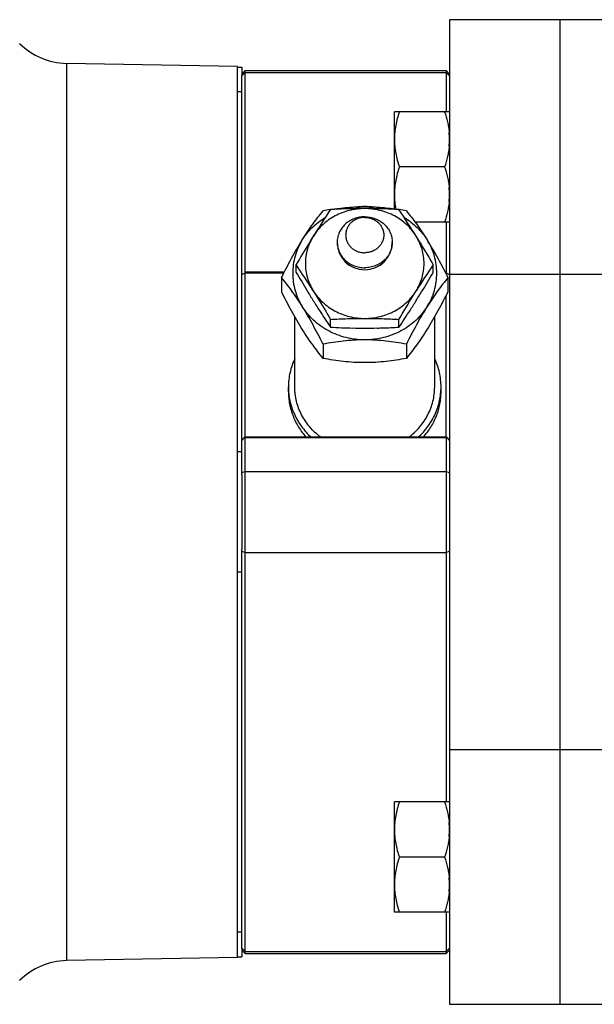
# Model space of a CAD drawing. Units: millimetres. Extents: x -1048 to 1903, y -496 to 953.
# Drawn here: x -798 to -730, y 94 to 210 of the extents above; entities that cross this region are included whole.
import ezdxf

# ---------------------------------------------------------------- set-up
doc = ezdxf.new("R2010")
doc.units = ezdxf.units.MM
doc.header["$LTSCALE"] = 19.36
doc.layers.get('0').update_dxf_attribs({"linetype": 'CONTINUOUS'})
doc.layers.add('3_ALL_AXES', color=7, linetype='CONTINUOUS')

msp = doc.modelspace()

# ---------------------------------------------------------------- linework, layer by layer
at = {"color": 7, "linetype": 'CONTINUOUS'}
for p, q in [((-747.24, 210.3), (-747.24, 94.3)), ((-629.04, 210.3), (-747.24, 210.3)), ((-734.24, 210.3), (-734.24, 94.3)), ((-772.24, 204.8), (-792.41, 205.16)), ((-772.24, 99.8), (-772.24, 204.8)), ((-771.74, 203.9), (-771.34, 204.3)), ((-771.34, 180.56), (-771.34, 204.3)), ((-771.34, 204.3), (-747.64, 204.3)), ((-747.64, 204.3), (-747.64, 199.46)), ((-747.24, 203.9), (-747.64, 204.3)), ((-771.74, 203.7), (-771.34, 204.08)), ((-771.74, 203.5), (-771.74, 203.72)), ((-771.34, 204.08), (-747.64, 204.08)), ((-747.64, 204.08), (-747.28, 203.74)), ((-747.28, 203.74), (-747.24, 203.7)), ((-753.74, 188.02), (-753.74, 199.46)), ((-747.24, 199.46), (-753.74, 199.46)), ((-747.82, 192.96), (-753.16, 192.96)), ((-747.24, 186.46), (-751.3, 186.46)), ((-747.64, 186.46), (-747.64, 180.56)), ((-765.32, 180.54), (-765.32, 181.47)), ((-749.15, 180.54), (-749.15, 181.47)), ((-771.74, 180.28), (-771.35, 180.5)), ((-771.34, 180.56), (-771.35, 180.5)), ((-771.35, 180.5), (-771.34, 180.43)), ((-766.73, 180.56), (-771.34, 180.56)), ((-771.34, 161.12), (-771.34, 180.43)), ((-766.8, 180.43), (-771.34, 180.43)), ((-767.05, 179.93), (-767.05, 178.26)), ((-747.64, 180.56), (-747.75, 180.56)), ((-747.64, 180.43), (-747.68, 180.43)), ((-747.64, 180.56), (-747.62, 180.5)), ((-747.64, 180.43), (-747.62, 180.5)), ((-747.64, 180.35), (-747.64, 180.43)), ((-747.62, 180.5), (-747.24, 180.28)), ((-747.42, 179.93), (-747.42, 178.26)), ((-747.64, 161.12), (-747.64, 177.83)), ((-761.28, 174.08), (-761.28, 175)), ((-753.2, 174.08), (-753.2, 175)), ((-762.15, 172.08), (-762.15, 170.4)), ((-752.33, 172.08), (-752.33, 170.4)), ((-771.46, 161.07), (-771.74, 160.75)), ((-771.34, 161.12), (-771.46, 161.07)), ((-771.34, 161.03), (-771.46, 161.07)), ((-747.64, 161.12), (-771.34, 161.12)), ((-771.34, 100.3), (-771.34, 161.03)), ((-747.64, 161.03), (-771.34, 161.03)), ((-747.51, 161.07), (-747.64, 161.12)), ((-747.64, 161.03), (-747.51, 161.07)), ((-747.64, 161.03), (-747.64, 118.15)), ((-747.24, 160.75), (-747.51, 161.07)), ((-771.74, 156.69), (-771.74, 157.11)), ((-771.34, 157.09), (-771.74, 156.91)), ((-771.34, 157.09), (-747.64, 157.09)), ((-747.28, 156.93), (-747.64, 157.09)), ((-747.24, 156.91), (-747.28, 156.93)), ((-771.74, 147.5), (-771.74, 147.92)), ((-771.74, 147.7), (-771.34, 147.52)), ((-771.34, 147.52), (-747.64, 147.52)), ((-747.64, 147.52), (-747.28, 147.68)), ((-747.28, 147.68), (-747.24, 147.7)), ((-753.74, 105.15), (-753.74, 118.15)), ((-747.24, 118.15), (-753.74, 118.15)), ((-747.82, 111.65), (-753.16, 111.65)), ((-747.24, 105.15), (-753.74, 105.15)), ((-747.64, 105.15), (-747.64, 100.3)), ((-771.74, 100.89), (-771.74, 101.11)), ((-772.24, 99.8), (-792.41, 99.45)), ((-771.34, 100.53), (-771.74, 100.91)), ((-771.74, 100.7), (-771.34, 100.3)), ((-771.34, 100.53), (-747.64, 100.53)), ((-771.34, 100.3), (-747.64, 100.3)), ((-747.28, 100.87), (-747.64, 100.53)), ((-747.24, 100.7), (-747.64, 100.3)), ((-747.24, 100.91), (-747.28, 100.87)), ((-629.04, 94.3), (-747.24, 94.3))]:
    msp.add_line(p, q, dxfattribs=at)
at = {"color": 9, "linetype": 'CONTINUOUS'}
for p, q in [((-792.41, 205.16), (-792.41, 99.45)), ((-725.24, 180.3), (-747.24, 180.3)), ((-725.24, 124.3), (-747.24, 124.3))]:
    msp.add_line(p, q, dxfattribs=at)
at = {"color": 7, "linetype": 'CONTINUOUS'}
for centre, radius, start, end in [((-792.28, 213.16), 8, 225, 269), ((-755.83, 196.21), 8.59, 0.027, 5.5013), ((-755.77, 196.21), 8.53, 354.4718, 359.9927), ((-755.83, 189.71), 8.59, 0.027, 5.5013), ((-755.77, 189.71), 8.53, 354.4718, 359.9927), ((-660.35, 120.41), 121.43, 146.2139, 147.9689), ((-755.76, 154.42), 33.97, 99.3585, 100.8414), ((-757.24, 179.13), 9.16, 89.9866, 104.0164), ((-757.24, 179.13), 9.16, 75.9835, 90.0134), ((-854.12, 120.41), 121.43, 32.0311, 33.7861), ((-758.58, 155.19), 33.18, 79.1412, 80.6598), ((-866.25, 113.94), 121.43, 32.0311, 33.7861), ((-648.23, 113.94), 121.43, 146.2139, 147.9689), ((-624.37, 263.26), 163.43, 210.4078, 211.2946), ((-879.91, 257.17), 151.56, 328.6707, 329.6269), ((-660.32, 241.53), 121.43, 211.3424, 211.9928), ((-852.16, 240.3), 119.07, 328.0007, 328.664), ((-666.98, 237.39), 113.59, 212.0017, 212.684), ((-847.58, 237.45), 113.69, 327.3163, 327.998), ((-656.59, 244.08), 125.94, 212.6936, 213.7703), ((-863.06, 247.47), 132.13, 326.2549, 327.2812), ((-756.74, 261.75), 87.79, 267.0367, 268.7308), ((-757.23, 243.94), 69.97, 268.8063, 269.9916), ((-757.24, 243.22), 69.25, 270.0022, 271.1999), ((-755.83, 114.89), 8.59, 0.027, 5.5013), ((-755.77, 114.9), 8.53, 354.4718, 359.9927), ((-755.83, 108.39), 8.59, 0.027, 5.5013), ((-755.77, 108.4), 8.53, 354.4718, 359.9927), ((-792.28, 91.45), 8, 91, 135)]:
    msp.add_arc(centre, radius, start, end, dxfattribs=at)
for points, knots in [([(-753.16, 199.46), (-753.25, 199.2), (-753.41, 198.67), (-753.59, 197.86), (-753.71, 197.04), (-753.74, 196.49), (-753.74, 196.21)], [0, 0, 0, 0, 0.251421, 0.501754, 0.751153, 1, 1, 1, 1]), ([(-747.82, 199.46), (-747.69, 199.07), (-747.51, 198.47), (-747.35, 197.65), (-747.3, 197.24), (-747.28, 197.03)], [0, 0, 0, 0, 0.501433, 0.75104, 1, 1, 1, 1]), ([(-753.74, 196.21), (-753.74, 195.94), (-753.71, 195.39), (-753.59, 194.57), (-753.41, 193.76), (-753.25, 193.23), (-753.16, 192.96)], [0, 0, 0, 0, 0.248845, 0.498243, 0.748577, 1, 1, 1, 1]), ([(-747.28, 195.39), (-747.3, 195.19), (-747.35, 194.78), (-747.51, 193.96), (-747.69, 193.36), (-747.82, 192.96)], [0, 0, 0, 0, 0.24896, 0.498565, 1, 1, 1, 1]), ([(-753.16, 192.96), (-753.25, 192.7), (-753.41, 192.17), (-753.59, 191.36), (-753.71, 190.54), (-753.74, 189.99), (-753.74, 189.71)], [0, 0, 0, 0, 0.251421, 0.501754, 0.751153, 1, 1, 1, 1]), ([(-747.82, 192.96), (-747.69, 192.57), (-747.51, 191.97), (-747.35, 191.15), (-747.3, 190.74), (-747.28, 190.53)], [0, 0, 0, 0, 0.501433, 0.75104, 1, 1, 1, 1]), ([(-753.74, 189.71), (-753.74, 189.43), (-753.71, 188.85), (-753.62, 188.28), (-753.57, 187.99)], [0, 0, 0, 0, 0.499394, 1, 1, 1, 1]), ([(-757.24, 188.05), (-757.54, 188.05), (-758.15, 188.01), (-759.05, 187.85), (-759.92, 187.57), (-760.74, 187.2), (-761.51, 186.73), (-762.2, 186.17), (-762.8, 185.53), (-763.15, 185.06), (-763.3, 184.81)], [0, 0, 0, 0, 0.127744, 0.255184, 0.381999, 0.507945, 0.632814, 0.756464, 0.878857, 1, 1, 1, 1]), ([(-761.28, 187.94), (-760.62, 188.04), (-759.28, 188.22), (-757.93, 188.28), (-757.24, 188.28)], [0, 0, 0, 0, 0.490395, 1, 1, 1, 1]), ([(-757.24, 188.05), (-757.91, 188.05), (-759.26, 188.03), (-760.61, 187.97), (-761.28, 187.94)], [0, 0, 0, 0, 0.501013, 1, 1, 1, 1]), ([(-757.24, 188.28), (-756.55, 188.28), (-755.21, 188.22), (-753.88, 188.05), (-753.23, 187.94)], [0, 0, 0, 0, 0.509465, 1, 1, 1, 1]), ([(-753.2, 187.94), (-753.87, 187.97), (-755.21, 188.03), (-756.56, 188.05), (-757.24, 188.05)], [0, 0, 0, 0, 0.498987, 1, 1, 1, 1]), ([(-751.18, 184.81), (-751.33, 185.06), (-751.67, 185.53), (-752.28, 186.17), (-752.97, 186.73), (-753.73, 187.2), (-754.55, 187.57), (-755.42, 187.85), (-756.32, 188.01), (-756.93, 188.05), (-757.24, 188.05)], [0, 0, 0, 0, 0.121143, 0.243536, 0.367186, 0.492055, 0.618001, 0.744816, 0.872256, 1, 1, 1, 1]), ([(-747.28, 188.89), (-747.3, 188.69), (-747.35, 188.28), (-747.51, 187.46), (-747.69, 186.86), (-747.82, 186.46)], [0, 0, 0, 0, 0.24896, 0.498565, 1, 1, 1, 1]), ([(-764.6, 184.36), (-764.2, 185), (-763.42, 186.17), (-762.56, 187.28), (-762.15, 187.78)], [0, 0, 0, 0, 0.538137, 1, 1, 1, 1]), ([(-764.6, 184.36), (-764.27, 184.89), (-763.46, 185.88), (-762.45, 186.66), (-761.9, 187)], [0, 0, 0, 0, 0.495428, 1, 1, 1, 1]), ([(-752.57, 187), (-752.03, 186.66), (-751.01, 185.88), (-750.21, 184.89), (-749.88, 184.36)], [0, 0, 0, 0, 0.504572, 1, 1, 1, 1]), ([(-752.33, 187.78), (-751.92, 187.28), (-751.06, 186.17), (-750.28, 185), (-749.88, 184.36)], [0, 0, 0, 0, 0.461853, 1, 1, 1, 1]), ([(-763.3, 184.81), (-763.47, 184.54), (-764.16, 183.43), (-764.82, 182.32), (-765.32, 181.47)], [0, 0, 0, 0, 0.246324, 1, 1, 1, 1]), ([(-763.3, 184.81), (-763.45, 184.57), (-763.72, 184.06), (-764.02, 183.26), (-764.2, 182.43), (-764.26, 181.58), (-764.2, 180.73), (-764.02, 179.9), (-763.72, 179.1), (-763.45, 178.59), (-763.3, 178.35)], [0, 0, 0, 0, 0.126158, 0.251358, 0.375856, 0.5, 0.624144, 0.748642, 0.873842, 1, 1, 1, 1]), ([(-749.15, 181.47), (-749.32, 181.75), (-749.98, 182.87), (-750.66, 183.99), (-751.18, 184.81)], [0, 0, 0, 0, 0.253148, 1, 1, 1, 1]), ([(-751.18, 178.35), (-751.02, 178.59), (-750.75, 179.1), (-750.46, 179.9), (-750.28, 180.73), (-750.22, 181.58), (-750.28, 182.43), (-750.46, 183.26), (-750.75, 184.06), (-751.02, 184.57), (-751.18, 184.81)], [0, 0, 0, 0, 0.126158, 0.251358, 0.375856, 0.5, 0.624144, 0.748642, 0.873842, 1, 1, 1, 1]), ([(-767.05, 179.93), (-766.67, 180.69), (-765.89, 182.19), (-765.04, 183.65), (-764.6, 184.36)], [0, 0, 0, 0, 0.505109, 1, 1, 1, 1]), ([(-764.6, 184.36), (-764.78, 184.06), (-765.11, 183.45), (-765.47, 182.47), (-765.69, 181.46), (-765.76, 180.43), (-765.69, 179.4), (-765.47, 178.39), (-765.11, 177.41), (-764.78, 176.8), (-764.6, 176.51)], [0, 0, 0, 0, 0.126163, 0.251355, 0.375857, 0.5, 0.624143, 0.748645, 0.873837, 1, 1, 1, 1]), ([(-749.88, 184.36), (-749.43, 183.65), (-748.59, 182.19), (-747.81, 180.69), (-747.42, 179.93)], [0, 0, 0, 0, 0.494879, 1, 1, 1, 1]), ([(-749.88, 176.51), (-749.69, 176.8), (-749.36, 177.41), (-749, 178.39), (-748.79, 179.4), (-748.71, 180.43), (-748.79, 181.46), (-749, 182.47), (-749.36, 183.45), (-749.69, 184.06), (-749.88, 184.36)], [0, 0, 0, 0, 0.126163, 0.251355, 0.375857, 0.5, 0.624143, 0.748645, 0.873837, 1, 1, 1, 1]), ([(-764.6, 176.51), (-765, 177.15), (-765.78, 178.32), (-766.64, 179.43), (-767.05, 179.93)], [0, 0, 0, 0, 0.538137, 1, 1, 1, 1]), ([(-747.42, 179.93), (-747.83, 179.43), (-748.69, 178.32), (-749.48, 177.15), (-749.88, 176.51)], [0, 0, 0, 0, 0.461853, 1, 1, 1, 1]), ([(-764.6, 173.83), (-765.04, 174.54), (-765.89, 176), (-766.67, 177.49), (-767.05, 178.26)], [0, 0, 0, 0, 0.494879, 1, 1, 1, 1]), ([(-763.3, 178.35), (-763.13, 178.07), (-762.44, 176.97), (-761.78, 175.85), (-761.28, 175)], [0, 0, 0, 0, 0.246324, 1, 1, 1, 1]), ([(-763.3, 178.35), (-763.15, 178.1), (-762.8, 177.63), (-762.2, 176.99), (-761.51, 176.43), (-760.74, 175.96), (-759.92, 175.59), (-759.05, 175.31), (-758.15, 175.15), (-757.54, 175.11), (-757.24, 175.11)], [0, 0, 0, 0, 0.121143, 0.243536, 0.367186, 0.492055, 0.618001, 0.744816, 0.872256, 1, 1, 1, 1]), ([(-757.24, 175.11), (-756.93, 175.11), (-756.32, 175.15), (-755.42, 175.31), (-754.55, 175.59), (-753.73, 175.96), (-752.97, 176.43), (-752.28, 176.99), (-751.67, 177.63), (-751.33, 178.1), (-751.18, 178.35)], [0, 0, 0, 0, 0.127744, 0.255184, 0.381999, 0.507945, 0.632814, 0.756464, 0.878857, 1, 1, 1, 1]), ([(-753.2, 175), (-753.03, 175.29), (-752.37, 176.41), (-751.69, 177.52), (-751.18, 178.35)], [0, 0, 0, 0, 0.253148, 1, 1, 1, 1]), ([(-747.42, 178.26), (-747.81, 177.49), (-748.59, 176), (-749.43, 174.54), (-749.88, 173.83)], [0, 0, 0, 0, 0.505109, 1, 1, 1, 1]), ([(-757.24, 172.58), (-757.98, 172.58), (-759.45, 172.76), (-761.18, 173.42), (-762.42, 174.18), (-763.26, 174.86), (-764, 175.63), (-764.41, 176.21), (-764.6, 176.51)], [0, 0, 0, 0, 0.254955, 0.507477, 0.632463, 0.756235, 0.878737, 1, 1, 1, 1]), ([(-762.15, 172.08), (-762.53, 172.84), (-763.31, 174.33), (-764.16, 175.8), (-764.6, 176.51)], [0, 0, 0, 0, 0.505109, 1, 1, 1, 1]), ([(-749.88, 176.51), (-750.06, 176.21), (-750.48, 175.63), (-751.21, 174.86), (-752.05, 174.18), (-753.29, 173.42), (-755.02, 172.76), (-756.5, 172.58), (-757.24, 172.58)], [0, 0, 0, 0, 0.121263, 0.243765, 0.367537, 0.492523, 0.745045, 1, 1, 1, 1]), ([(-749.88, 176.51), (-750.32, 175.8), (-751.17, 174.33), (-751.95, 172.84), (-752.33, 172.08)], [0, 0, 0, 0, 0.494879, 1, 1, 1, 1]), ([(-761.28, 175), (-760.61, 175.04), (-759.26, 175.09), (-757.91, 175.11), (-757.24, 175.11)], [0, 0, 0, 0, 0.498987, 1, 1, 1, 1]), ([(-757.24, 175.11), (-756.56, 175.11), (-755.21, 175.09), (-753.87, 175.04), (-753.2, 175)], [0, 0, 0, 0, 0.501013, 1, 1, 1, 1]), ([(-755.79, 173.98), (-755.57, 173.98), (-754.71, 174.01), (-753.84, 174.04), (-753.2, 174.08)], [0, 0, 0, 0, 0.250586, 1, 1, 1, 1]), ([(-762.15, 170.4), (-762.56, 170.9), (-763.42, 172.02), (-764.2, 173.19), (-764.6, 173.83)], [0, 0, 0, 0, 0.461853, 1, 1, 1, 1]), ([(-749.88, 173.83), (-750.28, 173.19), (-751.06, 172.02), (-751.92, 170.9), (-752.33, 170.4)], [0, 0, 0, 0, 0.538137, 1, 1, 1, 1]), ([(-757.24, 172.58), (-757.66, 172.58), (-758.51, 172.55), (-760.15, 172.42), (-761.36, 172.23), (-762.15, 172.08)], [0, 0, 0, 0, 0.258681, 0.512945, 1, 1, 1, 1]), ([(-752.33, 172.08), (-753.12, 172.23), (-754.33, 172.42), (-755.97, 172.55), (-756.81, 172.58), (-757.24, 172.58)], [0, 0, 0, 0, 0.487043, 0.741308, 1, 1, 1, 1]), ([(-757.24, 169.9), (-757.66, 169.9), (-758.51, 169.92), (-760.15, 170.06), (-761.36, 170.25), (-762.15, 170.4)], [0, 0, 0, 0, 0.258681, 0.512945, 1, 1, 1, 1]), ([(-752.33, 170.4), (-753.12, 170.25), (-754.33, 170.06), (-755.97, 169.92), (-756.81, 169.9), (-757.24, 169.9)], [0, 0, 0, 0, 0.487043, 0.741308, 1, 1, 1, 1]), ([(-753.16, 118.15), (-753.25, 117.88), (-753.41, 117.35), (-753.59, 116.54), (-753.71, 115.72), (-753.74, 115.17), (-753.74, 114.9)], [0, 0, 0, 0, 0.251421, 0.501754, 0.751153, 1, 1, 1, 1]), ([(-747.82, 118.15), (-747.69, 117.75), (-747.51, 117.15), (-747.35, 116.33), (-747.3, 115.92), (-747.28, 115.72)], [0, 0, 0, 0, 0.501433, 0.75104, 1, 1, 1, 1]), ([(-753.74, 114.9), (-753.74, 114.62), (-753.71, 114.07), (-753.59, 113.25), (-753.41, 112.44), (-753.25, 111.91), (-753.16, 111.65)], [0, 0, 0, 0, 0.248845, 0.498243, 0.748577, 1, 1, 1, 1]), ([(-747.28, 114.08), (-747.3, 113.87), (-747.35, 113.46), (-747.51, 112.64), (-747.69, 112.04), (-747.82, 111.65)], [0, 0, 0, 0, 0.24896, 0.498565, 1, 1, 1, 1]), ([(-753.16, 111.65), (-753.25, 111.38), (-753.41, 110.85), (-753.59, 110.04), (-753.71, 109.22), (-753.74, 108.67), (-753.74, 108.4)], [0, 0, 0, 0, 0.251421, 0.501754, 0.751153, 1, 1, 1, 1]), ([(-747.82, 111.65), (-747.69, 111.25), (-747.51, 110.65), (-747.35, 109.83), (-747.3, 109.42), (-747.28, 109.22)], [0, 0, 0, 0, 0.501433, 0.75104, 1, 1, 1, 1]), ([(-753.74, 108.4), (-753.74, 108.12), (-753.71, 107.57), (-753.59, 106.75), (-753.41, 105.94), (-753.25, 105.41), (-753.16, 105.15)], [0, 0, 0, 0, 0.248845, 0.498243, 0.748577, 1, 1, 1, 1]), ([(-747.28, 107.58), (-747.3, 107.37), (-747.35, 106.96), (-747.51, 106.14), (-747.69, 105.54), (-747.82, 105.15)], [0, 0, 0, 0, 0.24896, 0.498565, 1, 1, 1, 1])]:
    msp.add_open_spline(points, degree=3, knots=knots, dxfattribs=at)
at = {"layer": '3_ALL_AXES', "color": 7, "linetype": 'CONTINUOUS'}
for p, q in [((-772.24, 204.73), (-771.74, 204.73)), ((-771.74, 204.73), (-771.74, 203.72)), ((-771.74, 157.11), (-771.74, 203.5)), ((-765.49, 167.04), (-765.49, 175.32)), ((-748.99, 167.04), (-748.99, 175.32)), ((-766.24, 166.46), (-766.24, 167.04)), ((-748.24, 166.46), (-748.24, 167.04)), ((-771.74, 156.69), (-771.74, 147.92)), ((-771.74, 101.11), (-771.74, 147.5)), ((-772.24, 99.88), (-771.74, 99.88)), ((-771.74, 100.89), (-771.74, 99.88))]:
    msp.add_line(p, q, dxfattribs=at)
at = {"layer": '3_ALL_AXES', "color": 9, "linetype": 'CONTINUOUS'}
for p, q in [((-771.74, 201.8), (-772.24, 201.8)), ((-771.74, 159.38), (-772.24, 159.38)), ((-771.74, 145.23), (-772.24, 145.23)), ((-771.74, 102.81), (-772.24, 102.81))]:
    msp.add_line(p, q, dxfattribs=at)
at = {"layer": '3_ALL_AXES', "color": 7, "linetype": 'CONTINUOUS'}
for start, end in [(180.0004, 269.9996), (270.0004, 359.9996)]:
    msp.add_arc((-757.24, 184.09), 3.25, start, end, dxfattribs=at)
for points, knots in [([(-757.24, 187.09), (-757.45, 187.09), (-757.87, 187.05), (-758.49, 186.88), (-759.05, 186.6), (-759.55, 186.23), (-759.95, 185.77), (-760.26, 185.25), (-760.45, 184.68), (-760.49, 184.28), (-760.49, 184.09)], [0, 0, 0, 0, 0.129806, 0.258894, 0.386659, 0.512668, 0.636749, 0.759022, 0.879894, 1, 1, 1, 1]), ([(-757.24, 187.01), (-757.38, 187.01), (-757.68, 186.98), (-758.1, 186.86), (-758.49, 186.67), (-758.84, 186.41), (-759.12, 186.09), (-759.33, 185.73), (-759.46, 185.34), (-759.5, 184.93), (-759.46, 184.52), (-759.33, 184.13), (-759.12, 183.76), (-758.84, 183.45), (-758.49, 183.19), (-758.1, 182.99), (-757.68, 182.88), (-757.38, 182.85), (-757.24, 182.85)], [0, 0, 0, 0, 0.0649, 0.129449, 0.193329, 0.256334, 0.318375, 0.379511, 0.439947, 0.5, 0.560053, 0.620489, 0.681625, 0.743666, 0.806671, 0.870551, 0.9351, 1, 1, 1, 1]), ([(-757.24, 187.09), (-757.03, 187.09), (-756.6, 187.05), (-755.99, 186.88), (-755.42, 186.6), (-754.93, 186.23), (-754.52, 185.77), (-754.22, 185.25), (-754.03, 184.68), (-753.99, 184.28), (-753.99, 184.09)], [0, 0, 0, 0, 0.129806, 0.258894, 0.386659, 0.512668, 0.636749, 0.759022, 0.879894, 1, 1, 1, 1]), ([(-757.24, 187.01), (-757.09, 187.01), (-756.8, 186.98), (-756.37, 186.86), (-755.98, 186.67), (-755.64, 186.41), (-755.36, 186.09), (-755.15, 185.73), (-755.02, 185.34), (-754.97, 184.93), (-755.02, 184.52), (-755.15, 184.13), (-755.36, 183.76), (-755.64, 183.45), (-755.98, 183.19), (-756.37, 182.99), (-756.8, 182.88), (-757.09, 182.85), (-757.24, 182.85)], [0, 0, 0, 0, 0.0649, 0.129449, 0.193329, 0.256334, 0.318375, 0.379511, 0.439947, 0.5, 0.560053, 0.620489, 0.681625, 0.743666, 0.806671, 0.870551, 0.9351, 1, 1, 1, 1]), ([(-760.49, 184.09), (-760.49, 183.89), (-760.45, 183.49), (-760.26, 182.93), (-759.95, 182.4), (-759.55, 181.95), (-759.05, 181.57), (-758.49, 181.29), (-757.87, 181.12), (-757.45, 181.08), (-757.24, 181.08)], [0, 0, 0, 0, 0.120106, 0.240978, 0.363251, 0.487332, 0.613341, 0.741106, 0.870194, 1, 1, 1, 1]), ([(-753.99, 184.09), (-753.99, 183.89), (-754.03, 183.49), (-754.22, 182.93), (-754.52, 182.4), (-754.93, 181.95), (-755.42, 181.57), (-755.99, 181.29), (-756.6, 181.12), (-757.03, 181.08), (-757.24, 181.08)], [0, 0, 0, 0, 0.120106, 0.240978, 0.363251, 0.487332, 0.613341, 0.741106, 0.870194, 1, 1, 1, 1]), ([(-765.49, 170.36), (-765.61, 170.1), (-765.83, 169.57), (-766.06, 168.74), (-766.21, 167.89), (-766.24, 167.32), (-766.24, 167.04)], [0, 0, 0, 0, 0.25149, 0.501723, 0.751085, 1, 1, 1, 1]), ([(-748.24, 167.04), (-748.24, 167.32), (-748.27, 167.89), (-748.41, 168.74), (-748.65, 169.57), (-748.86, 170.1), (-748.99, 170.36)], [0, 0, 0, 0, 0.248915, 0.498277, 0.74851, 1, 1, 1, 1]), ([(-766.24, 167.04), (-766.24, 166.76), (-766.21, 166.21), (-766.08, 165.4), (-765.86, 164.6), (-765.55, 163.82), (-765.17, 163.08), (-764.7, 162.37), (-764.17, 161.71), (-763.77, 161.31), (-763.56, 161.12)], [0, 0, 0, 0, 0.123108, 0.246421, 0.370136, 0.494431, 0.619461, 0.745347, 0.872177, 1, 1, 1, 1]), ([(-766.24, 166.46), (-766.24, 166.22), (-766.21, 165.74), (-766.11, 165.02), (-765.94, 164.31), (-765.7, 163.61), (-765.4, 162.94), (-765.04, 162.3), (-764.62, 161.68), (-764.3, 161.3), (-764.13, 161.12)], [0, 0, 0, 0, 0.12348, 0.24712, 0.371075, 0.495489, 0.620491, 0.746191, 0.872673, 1, 1, 1, 1]), ([(-762.43, 161.12), (-762.9, 161.47), (-763.76, 162.27), (-764.74, 163.72), (-765.35, 165.33), (-765.49, 166.47), (-765.49, 167.04)], [0, 0, 0, 0, 0.255553, 0.506732, 0.754361, 1, 1, 1, 1]), ([(-752.04, 161.12), (-751.57, 161.47), (-750.71, 162.27), (-749.74, 163.72), (-749.13, 165.33), (-748.99, 166.47), (-748.99, 167.04)], [0, 0, 0, 0, 0.255553, 0.506732, 0.754361, 1, 1, 1, 1]), ([(-750.92, 161.12), (-750.71, 161.31), (-750.31, 161.71), (-749.77, 162.37), (-749.31, 163.08), (-748.92, 163.82), (-748.62, 164.6), (-748.4, 165.4), (-748.27, 166.21), (-748.24, 166.76), (-748.24, 167.04)], [0, 0, 0, 0, 0.127823, 0.254653, 0.380539, 0.505569, 0.629864, 0.753579, 0.876892, 1, 1, 1, 1]), ([(-750.35, 161.12), (-750.18, 161.3), (-749.86, 161.68), (-749.44, 162.3), (-749.07, 162.94), (-748.77, 163.61), (-748.53, 164.31), (-748.36, 165.02), (-748.26, 165.74), (-748.24, 166.22), (-748.24, 166.46)], [0, 0, 0, 0, 0.127327, 0.253809, 0.379509, 0.504511, 0.628925, 0.75288, 0.87652, 1, 1, 1, 1])]:
    msp.add_open_spline(points, degree=3, knots=knots, dxfattribs=at)

doc.saveas('drawing.dxf')
